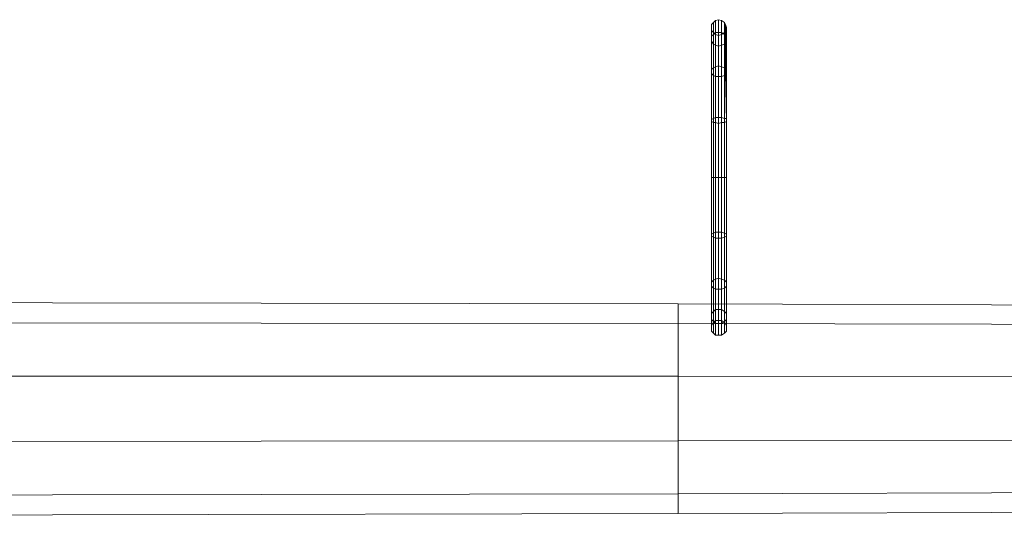
# Model space of a CAD drawing. Units: millimetres. Extents: x 136 to 7130, y 81 to 5782.
# Drawn here: x 4103 to 4882, y 5388 to 5782 of the extents above; entities that cross this region are included whole.
import ezdxf

# ---------------------------------------------------------------- set-up
doc = ezdxf.new("R2010")
doc.units = ezdxf.units.MM
doc.layers.add('beslag', color=254, linetype='Continuous', lineweight=9)
doc.layers.add('robinia', color=32, linetype='Continuous', lineweight=9)

msp = doc.modelspace()

# ---------------------------------------------------------------- linework, layer by layer
at = {"layer": 'beslag'}
for points in [[(4658.24, 5781.16), (4655.91, 5781.93), (4655.91, 5771.84), (4653.58, 5771.84), (4653.58, 5744.68), (4652.03, 5743.9), (4652.03, 5703.54), (4650.47, 5702.77), (4650.47, 5656.97), (4650.47, 5701.99), (4650.47, 5702.77), (4650.47, 5742.35), (4652.03, 5743.9), (4652.03, 5770.29), (4653.58, 5771.84), (4653.58, 5781.16), (4655.91, 5781.93)], [(4653.58, 5781.16), (4652.03, 5779.6), (4652.03, 5770.29), (4650.47, 5768.74), (4650.47, 5742.35), (4650.47, 5740.8), (4650.47, 5701.99), (4650.47, 5701.21), (4650.47, 5656.97), (4650.47, 5701.99), (4650.47, 5701.21), (4650.47, 5739.24), (4652.03, 5737.69), (4652.03, 5762.53), (4652.03, 5737.69), (4652.03, 5700.44), (4652.03, 5656.97), (4652.03, 5612.73), (4652.03, 5575.48), (4652.03, 5550.64), (4652.03, 5542.11), (4652.03, 5550.64), (4650.47, 5549.09)], [(4660.56, 5779.6), (4658.24, 5781.16), (4658.24, 5771.84), (4655.91, 5771.84), (4655.91, 5745.45), (4653.58, 5744.68), (4653.58, 5704.32), (4652.03, 5703.54), (4652.03, 5656.97), (4652.03, 5700.44), (4650.47, 5701.21), (4650.47, 5739.24), (4650.47, 5740.8), (4650.47, 5766.41), (4650.47, 5768.74), (4650.47, 5778.05), (4652.03, 5779.6)], [(4661.34, 5778.05), (4660.56, 5779.6), (4660.56, 5770.29), (4658.24, 5771.84), (4658.24, 5744.68), (4655.91, 5745.45), (4655.91, 5704.32), (4653.58, 5704.32), (4653.58, 5656.97), (4653.58, 5700.44), (4652.03, 5700.44), (4652.03, 5737.69), (4650.47, 5739.24), (4650.47, 5764.86), (4650.47, 5766.41), (4650.47, 5775.72), (4650.47, 5778.05)], [(4661.34, 5773.39), (4662.12, 5775.72), (4662.12, 5766.41), (4662.12, 5775.72), (4661.34, 5778.05), (4661.34, 5768.74), (4660.56, 5770.29), (4660.56, 5743.9), (4658.24, 5744.68), (4658.24, 5704.32), (4655.91, 5704.32), (4655.91, 5656.97), (4655.91, 5699.66), (4653.58, 5700.44), (4653.58, 5736.92), (4652.03, 5737.69), (4652.03, 5762.53), (4650.47, 5764.86), (4650.47, 5773.39), (4650.47, 5775.72)], [(4652.03, 5770.29), (4650.47, 5768.74), (4650.47, 5778.05), (4650.47, 5768.74), (4650.47, 5742.35), (4650.47, 5702.77), (4650.47, 5656.97), (4650.47, 5610.41), (4650.47, 5570.82), (4650.47, 5544.43), (4650.47, 5570.82), (4652.03, 5569.27), (4652.03, 5609.63), (4653.58, 5608.85), (4653.58, 5656.97), (4655.91, 5656.97), (4658.24, 5656.97), (4658.24, 5613.51), (4660.56, 5612.73), (4660.56, 5575.48), (4662.12, 5573.93), (4662.12, 5549.09), (4662.12, 5573.93), (4662.12, 5611.96), (4662.12, 5656.97), (4662.12, 5701.21), (4661.34, 5739.24), (4661.34, 5764.86), (4661.34, 5773.39), (4661.34, 5764.86), (4660.56, 5762.53)], [(4653.58, 5771.84), (4652.03, 5770.29), (4652.03, 5779.6), (4652.03, 5770.29), (4652.03, 5743.9), (4652.03, 5703.54), (4652.03, 5656.97), (4652.03, 5609.63), (4652.03, 5569.27), (4652.03, 5542.88), (4652.03, 5569.27), (4653.58, 5568.49), (4653.58, 5608.85), (4655.91, 5608.85), (4655.91, 5656.97), (4658.24, 5656.97), (4660.56, 5656.97), (4660.56, 5612.73), (4662.12, 5611.96), (4662.12, 5573.93), (4662.12, 5572.37), (4662.12, 5546.76), (4662.12, 5572.37), (4662.12, 5570.82), (4662.12, 5544.43), (4662.12, 5570.82), (4662.12, 5610.41), (4662.12, 5656.97), (4662.12, 5703.54), (4661.34, 5742.35), (4661.34, 5768.74), (4661.34, 5778.05), (4661.34, 5768.74), (4662.12, 5766.41), (4662.12, 5775.72), (4662.12, 5766.41), (4661.34, 5764.86)], [(4655.91, 5771.84), (4653.58, 5771.84), (4653.58, 5781.16), (4653.58, 5771.84), (4653.58, 5744.68), (4653.58, 5704.32), (4653.58, 5656.97), (4653.58, 5608.85), (4653.58, 5568.49), (4653.58, 5541.33), (4653.58, 5568.49), (4655.91, 5568.49), (4655.91, 5608.85), (4658.24, 5608.85), (4658.24, 5656.97), (4660.56, 5656.97), (4662.12, 5656.97), (4662.12, 5611.96), (4662.12, 5611.18), (4662.12, 5572.37), (4662.12, 5611.18), (4662.12, 5610.41), (4662.12, 5570.82), (4660.56, 5569.27), (4660.56, 5542.88), (4660.56, 5569.27), (4660.56, 5609.63), (4660.56, 5656.97), (4660.56, 5703.54), (4660.56, 5743.9), (4660.56, 5770.29), (4660.56, 5779.6), (4660.56, 5770.29), (4661.34, 5768.74)], [(4658.24, 5771.84), (4655.91, 5771.84), (4655.91, 5781.93), (4655.91, 5771.84), (4655.91, 5745.45), (4655.91, 5704.32), (4655.91, 5656.97), (4655.91, 5608.85), (4655.91, 5568.49), (4655.91, 5541.33), (4655.91, 5568.49), (4658.24, 5568.49), (4658.24, 5608.85), (4660.56, 5609.63), (4660.56, 5656.97), (4662.12, 5656.97), (4662.12, 5611.18), (4662.12, 5656.97), (4662.12, 5610.41), (4660.56, 5609.63), (4660.56, 5569.27), (4658.24, 5568.49), (4658.24, 5541.33), (4658.24, 5568.49), (4658.24, 5608.85), (4658.24, 5656.97), (4658.24, 5704.32), (4658.24, 5744.68), (4658.24, 5771.84), (4658.24, 5781.16), (4658.24, 5771.84), (4660.56, 5770.29)], [(4650.47, 5768.74), (4650.47, 5766.41), (4650.47, 5775.72), (4650.47, 5766.41), (4650.47, 5740.8), (4650.47, 5701.99), (4650.47, 5656.97), (4650.47, 5611.18), (4650.47, 5572.37), (4650.47, 5546.76), (4650.47, 5572.37), (4650.47, 5570.82), (4650.47, 5610.41), (4652.03, 5609.63), (4652.03, 5656.97), (4653.58, 5656.97), (4655.91, 5656.97), (4655.91, 5613.51), (4658.24, 5613.51), (4658.24, 5576.26), (4660.56, 5575.48), (4660.56, 5550.64), (4660.56, 5575.48), (4660.56, 5612.73), (4660.56, 5656.97), (4660.56, 5700.44), (4660.56, 5737.69), (4660.56, 5762.53), (4660.56, 5771.84), (4660.56, 5762.53), (4658.24, 5761.75)], [(4660.56, 5771.84), (4661.34, 5773.39), (4661.34, 5764.86), (4662.12, 5766.41), (4662.12, 5740.8), (4662.12, 5766.41), (4661.34, 5768.74), (4661.34, 5742.35), (4660.56, 5743.9), (4660.56, 5703.54), (4658.24, 5704.32), (4658.24, 5656.97), (4658.24, 5700.44), (4655.91, 5699.66), (4655.91, 5736.92), (4653.58, 5736.92), (4653.58, 5761.75), (4652.03, 5762.53), (4652.03, 5771.84), (4650.47, 5773.39)], [(4650.47, 5766.41), (4650.47, 5764.86), (4650.47, 5773.39), (4650.47, 5764.86), (4650.47, 5739.24), (4650.47, 5701.21), (4650.47, 5656.97), (4650.47, 5611.96), (4650.47, 5573.93), (4650.47, 5549.09), (4650.47, 5573.93), (4650.47, 5572.37), (4650.47, 5611.18), (4650.47, 5610.41), (4650.47, 5656.97), (4652.03, 5656.97), (4653.58, 5656.97), (4653.58, 5613.51), (4655.91, 5613.51), (4655.91, 5577.03), (4658.24, 5576.26), (4658.24, 5552.2), (4658.24, 5576.26), (4658.24, 5613.51), (4658.24, 5656.97), (4658.24, 5700.44), (4658.24, 5736.92), (4658.24, 5761.75), (4658.24, 5770.29), (4658.24, 5761.75), (4655.91, 5760.98)], [(4652.03, 5533.57), (4650.47, 5535.12), (4650.47, 5544.43), (4650.47, 5546.76), (4650.47, 5572.37), (4650.47, 5573.93), (4650.47, 5611.96), (4652.03, 5612.73), (4652.03, 5656.97), (4650.47, 5656.97), (4650.47, 5611.18), (4650.47, 5611.96), (4650.47, 5573.93), (4652.03, 5575.48), (4652.03, 5550.64), (4652.03, 5575.48), (4652.03, 5612.73), (4652.03, 5656.97), (4652.03, 5700.44), (4652.03, 5737.69), (4652.03, 5762.53), (4652.03, 5771.84), (4652.03, 5762.53), (4650.47, 5764.86)], [(4658.24, 5770.29), (4660.56, 5771.84), (4660.56, 5762.53), (4661.34, 5764.86), (4661.34, 5739.24), (4662.12, 5740.8), (4662.12, 5701.99), (4662.12, 5740.8), (4661.34, 5742.35), (4662.12, 5703.54), (4660.56, 5703.54), (4660.56, 5656.97), (4660.56, 5700.44), (4658.24, 5700.44), (4658.24, 5736.92), (4655.91, 5736.92), (4655.91, 5760.98), (4653.58, 5761.75), (4653.58, 5770.29), (4652.03, 5771.84)], [(4662.12, 5656.97), (4662.12, 5703.54), (4661.34, 5742.35), (4661.34, 5768.74), (4661.34, 5742.35), (4662.12, 5740.8), (4662.12, 5766.41), (4662.12, 5740.8), (4661.34, 5739.24), (4662.12, 5701.21), (4660.56, 5700.44), (4660.56, 5656.97), (4658.24, 5656.97), (4655.91, 5656.97), (4655.91, 5704.32), (4653.58, 5704.32), (4653.58, 5744.68), (4652.03, 5743.9), (4652.03, 5770.29), (4652.03, 5743.9), (4652.03, 5703.54), (4652.03, 5656.97), (4652.03, 5609.63), (4652.03, 5569.27), (4652.03, 5542.88), (4652.03, 5533.57), (4652.03, 5542.88), (4653.58, 5541.33)], [(4652.03, 5542.11), (4653.58, 5543.66), (4653.58, 5552.2), (4653.58, 5576.26), (4653.58, 5613.51), (4653.58, 5656.97), (4653.58, 5700.44), (4653.58, 5736.92), (4653.58, 5761.75), (4653.58, 5770.29), (4653.58, 5761.75), (4652.03, 5762.53)], [(4660.56, 5656.97), (4658.24, 5656.97), (4658.24, 5704.32), (4655.91, 5704.32), (4655.91, 5745.45), (4653.58, 5744.68), (4653.58, 5771.84), (4653.58, 5744.68), (4653.58, 5704.32), (4653.58, 5656.97), (4653.58, 5608.85), (4653.58, 5568.49), (4653.58, 5541.33), (4653.58, 5532.02), (4653.58, 5541.33), (4655.91, 5541.33)], [(4653.58, 5770.29), (4655.91, 5769.51), (4655.91, 5760.98), (4658.24, 5761.75), (4658.24, 5736.92), (4660.56, 5737.69), (4660.56, 5700.44), (4662.12, 5701.21), (4662.12, 5656.97), (4662.12, 5701.99), (4662.12, 5701.21), (4661.34, 5739.24), (4660.56, 5737.69), (4660.56, 5762.53), (4658.24, 5761.75), (4658.24, 5770.29), (4655.91, 5769.51)], [(4653.58, 5543.66), (4655.91, 5543.66), (4655.91, 5552.2), (4655.91, 5577.03), (4655.91, 5613.51), (4655.91, 5656.97), (4655.91, 5699.66), (4655.91, 5736.92), (4655.91, 5760.98), (4655.91, 5769.51), (4655.91, 5760.98), (4653.58, 5761.75)], [(4658.24, 5541.33), (4655.91, 5541.33), (4655.91, 5532.02), (4655.91, 5541.33), (4655.91, 5568.49), (4655.91, 5608.85), (4655.91, 5656.97), (4655.91, 5704.32), (4655.91, 5745.45), (4655.91, 5771.84), (4655.91, 5745.45), (4658.24, 5744.68), (4658.24, 5704.32), (4660.56, 5703.54), (4660.56, 5656.97), (4662.12, 5656.97), (4662.12, 5701.99), (4662.12, 5656.97), (4662.12, 5703.54), (4660.56, 5703.54), (4660.56, 5743.9), (4658.24, 5744.68), (4658.24, 5771.84), (4658.24, 5744.68), (4658.24, 5704.32), (4658.24, 5656.97), (4658.24, 5608.85), (4658.24, 5568.49), (4658.24, 5541.33), (4658.24, 5532.02), (4658.24, 5541.33), (4660.56, 5542.88)], [(4662.12, 5656.97), (4662.12, 5701.21), (4661.34, 5739.24), (4661.34, 5764.86), (4661.34, 5739.24), (4660.56, 5737.69), (4660.56, 5700.44), (4658.24, 5700.44), (4658.24, 5656.97), (4655.91, 5656.97), (4653.58, 5656.97), (4653.58, 5704.32), (4652.03, 5703.54), (4652.03, 5743.9), (4650.47, 5742.35), (4650.47, 5768.74), (4650.47, 5742.35), (4650.47, 5702.77), (4650.47, 5656.97), (4650.47, 5610.41), (4650.47, 5570.82), (4650.47, 5544.43), (4650.47, 5535.12), (4650.47, 5544.43), (4652.03, 5542.88)], [(4658.24, 5552.2), (4660.56, 5550.64), (4660.56, 5542.11), (4660.56, 5550.64), (4660.56, 5575.48), (4660.56, 5612.73), (4660.56, 5656.97), (4660.56, 5700.44), (4660.56, 5737.69), (4660.56, 5762.53), (4660.56, 5737.69), (4658.24, 5736.92), (4658.24, 5700.44), (4655.91, 5699.66), (4655.91, 5656.97), (4653.58, 5656.97), (4652.03, 5656.97), (4652.03, 5703.54), (4650.47, 5702.77), (4650.47, 5742.35), (4650.47, 5740.8), (4650.47, 5766.41), (4650.47, 5740.8), (4650.47, 5701.99), (4650.47, 5656.97), (4650.47, 5611.18), (4650.47, 5572.37), (4650.47, 5546.76), (4650.47, 5537.45), (4650.47, 5546.76), (4650.47, 5544.43)], [(4658.24, 5543.66), (4658.24, 5552.2), (4658.24, 5576.26), (4658.24, 5613.51), (4658.24, 5656.97), (4658.24, 5700.44), (4658.24, 5736.92), (4658.24, 5761.75), (4658.24, 5736.92), (4655.91, 5736.92), (4655.91, 5699.66), (4653.58, 5700.44), (4653.58, 5656.97), (4652.03, 5656.97), (4650.47, 5656.97), (4650.47, 5702.77), (4650.47, 5701.99), (4650.47, 5740.8), (4650.47, 5739.24), (4650.47, 5764.86), (4650.47, 5739.24), (4650.47, 5701.21), (4650.47, 5656.97), (4650.47, 5611.96), (4650.47, 5573.93), (4650.47, 5549.09), (4650.47, 5539.78), (4650.47, 5549.09), (4650.47, 5546.76)], [(4652.03, 5550.64), (4653.58, 5552.2), (4653.58, 5543.66), (4653.58, 5552.2), (4653.58, 5576.26), (4653.58, 5613.51), (4653.58, 5656.97), (4653.58, 5700.44), (4653.58, 5736.92), (4653.58, 5761.75), (4653.58, 5736.92), (4652.03, 5737.69), (4652.03, 5700.44), (4650.47, 5701.21), (4650.47, 5656.97), (4652.03, 5656.97), (4652.03, 5700.44), (4653.58, 5700.44), (4653.58, 5736.92), (4655.91, 5736.92), (4655.91, 5760.98), (4655.91, 5736.92), (4655.91, 5699.66), (4655.91, 5656.97), (4655.91, 5613.51), (4655.91, 5577.03), (4655.91, 5552.2), (4655.91, 5543.66)], [(4655.91, 5532.02), (4653.58, 5532.02), (4653.58, 5541.33), (4652.03, 5542.88), (4652.03, 5569.27), (4650.47, 5570.82), (4650.47, 5610.41), (4650.47, 5611.18), (4650.47, 5656.97), (4650.47, 5611.96), (4650.47, 5611.18), (4650.47, 5572.37), (4650.47, 5570.82), (4650.47, 5544.43), (4652.03, 5542.88), (4652.03, 5533.57), (4653.58, 5532.02)], [(4658.24, 5532.02), (4655.91, 5532.02), (4655.91, 5541.33), (4653.58, 5541.33), (4653.58, 5568.49), (4652.03, 5569.27), (4652.03, 5609.63), (4650.47, 5610.41), (4650.47, 5656.97), (4652.03, 5656.97), (4653.58, 5656.97), (4653.58, 5613.51), (4652.03, 5612.73), (4652.03, 5575.48), (4650.47, 5573.93), (4650.47, 5549.09), (4650.47, 5546.76), (4650.47, 5537.45), (4650.47, 5535.12)], [(4660.56, 5533.57), (4658.24, 5532.02), (4658.24, 5541.33), (4655.91, 5541.33), (4655.91, 5568.49), (4653.58, 5568.49), (4653.58, 5608.85), (4652.03, 5609.63), (4652.03, 5656.97), (4653.58, 5656.97), (4655.91, 5656.97), (4655.91, 5613.51), (4653.58, 5613.51), (4653.58, 5576.26), (4652.03, 5575.48), (4652.03, 5550.64), (4650.47, 5549.09), (4650.47, 5539.78), (4650.47, 5537.45)], [(4662.12, 5535.12), (4660.56, 5533.57), (4660.56, 5542.88), (4658.24, 5541.33), (4658.24, 5568.49), (4655.91, 5568.49), (4655.91, 5608.85), (4653.58, 5608.85), (4653.58, 5656.97), (4655.91, 5656.97), (4658.24, 5656.97), (4658.24, 5613.51), (4655.91, 5613.51), (4655.91, 5577.03), (4653.58, 5576.26), (4653.58, 5552.2), (4652.03, 5550.64), (4652.03, 5542.11), (4650.47, 5539.78)], [(4662.12, 5539.78), (4662.12, 5537.45), (4662.12, 5546.76), (4662.12, 5537.45), (4662.12, 5535.12), (4662.12, 5544.43), (4660.56, 5542.88), (4660.56, 5569.27), (4658.24, 5568.49), (4658.24, 5608.85), (4655.91, 5608.85), (4655.91, 5656.97), (4658.24, 5656.97), (4660.56, 5656.97), (4660.56, 5612.73), (4658.24, 5613.51), (4658.24, 5576.26), (4655.91, 5577.03), (4655.91, 5552.2), (4653.58, 5552.2)], [(4660.56, 5542.11), (4662.12, 5539.78), (4662.12, 5549.09), (4662.12, 5546.76), (4662.12, 5572.37), (4662.12, 5546.76), (4662.12, 5544.43), (4662.12, 5570.82), (4660.56, 5569.27), (4660.56, 5609.63), (4658.24, 5608.85), (4658.24, 5656.97), (4660.56, 5656.97), (4662.12, 5656.97), (4662.12, 5611.96), (4660.56, 5612.73), (4660.56, 5575.48), (4658.24, 5576.26), (4658.24, 5552.2), (4655.91, 5552.2)], [(4660.56, 5656.97), (4660.56, 5609.63), (4660.56, 5569.27), (4660.56, 5542.88), (4660.56, 5533.57), (4660.56, 5542.88), (4662.12, 5544.43)], [(4662.12, 5656.97), (4662.12, 5611.96), (4662.12, 5573.93), (4662.12, 5549.09), (4662.12, 5539.78), (4662.12, 5549.09), (4660.56, 5550.64)], [(4662.12, 5656.97), (4662.12, 5610.41), (4662.12, 5570.82), (4662.12, 5544.43), (4662.12, 5535.12), (4662.12, 5544.43), (4662.12, 5546.76), (4662.12, 5537.45), (4662.12, 5546.76), (4662.12, 5549.09)]]:
    msp.add_lwpolyline(points, dxfattribs=at)
for points in [[(4662.12, 5775.72), (4661.34, 5778.05), (4660.56, 5779.6), (4658.24, 5781.16), (4655.91, 5781.93), (4653.58, 5781.16), (4652.03, 5779.6), (4650.47, 5778.05), (4650.47, 5775.72), (4650.47, 5773.39), (4652.03, 5771.84), (4653.58, 5770.29), (4655.91, 5769.51), (4658.24, 5770.29), (4660.56, 5771.84), (4661.34, 5773.39), (4662.12, 5775.72)], [(4662.12, 5766.41), (4661.34, 5768.74), (4660.56, 5770.29), (4658.24, 5771.84), (4655.91, 5771.84), (4653.58, 5771.84), (4652.03, 5770.29), (4650.47, 5768.74), (4650.47, 5766.41), (4650.47, 5764.86), (4652.03, 5762.53), (4653.58, 5761.75), (4655.91, 5760.98), (4658.24, 5761.75), (4660.56, 5762.53), (4661.34, 5764.86), (4662.12, 5766.41)], [(4662.12, 5766.41), (4661.34, 5768.74), (4660.56, 5770.29), (4658.24, 5771.84), (4655.91, 5771.84), (4653.58, 5771.84), (4652.03, 5770.29), (4650.47, 5768.74), (4650.47, 5766.41), (4650.47, 5764.86), (4652.03, 5762.53), (4653.58, 5761.75), (4655.91, 5760.98), (4658.24, 5761.75), (4660.56, 5762.53), (4661.34, 5764.86), (4662.12, 5766.41)], [(4660.56, 5656.97), (4660.56, 5703.54), (4660.56, 5743.9), (4660.56, 5770.29), (4660.56, 5743.9), (4661.34, 5742.35), (4662.12, 5703.54), (4662.12, 5701.99), (4662.12, 5740.8), (4662.12, 5701.99), (4662.12, 5701.21), (4662.12, 5656.97)], [(4662.12, 5775.72), (4662.12, 5766.41), (4662.12, 5740.8), (4662.12, 5701.99), (4662.12, 5656.97), (4662.12, 5611.18), (4662.12, 5572.37), (4662.12, 5546.76), (4662.12, 5572.37), (4662.12, 5611.18), (4662.12, 5656.97), (4662.12, 5701.99), (4662.12, 5740.8), (4662.12, 5766.41)], [(4662.12, 5656.97), (4662.12, 5701.99), (4662.12, 5740.8), (4662.12, 5766.41), (4662.12, 5740.8), (4662.12, 5701.99)], [(4662.12, 5740.8), (4661.34, 5742.35), (4660.56, 5743.9), (4658.24, 5744.68), (4655.91, 5745.45), (4653.58, 5744.68), (4652.03, 5743.9), (4650.47, 5742.35), (4650.47, 5740.8), (4650.47, 5739.24), (4652.03, 5737.69), (4653.58, 5736.92), (4655.91, 5736.92), (4658.24, 5736.92), (4660.56, 5737.69), (4661.34, 5739.24), (4662.12, 5740.8)], [(4662.12, 5740.8), (4661.34, 5742.35), (4660.56, 5743.9), (4658.24, 5744.68), (4655.91, 5745.45), (4653.58, 5744.68), (4652.03, 5743.9), (4650.47, 5742.35), (4650.47, 5740.8), (4650.47, 5739.24), (4652.03, 5737.69), (4653.58, 5736.92), (4655.91, 5736.92), (4658.24, 5736.92), (4660.56, 5737.69), (4661.34, 5739.24), (4662.12, 5740.8)], [(4662.12, 5701.99), (4662.12, 5703.54), (4660.56, 5703.54), (4658.24, 5704.32), (4655.91, 5704.32), (4653.58, 5704.32), (4652.03, 5703.54), (4650.47, 5702.77), (4650.47, 5701.99), (4650.47, 5701.21), (4652.03, 5700.44), (4653.58, 5700.44), (4655.91, 5699.66), (4658.24, 5700.44), (4660.56, 5700.44), (4662.12, 5701.21), (4662.12, 5701.99)], [(4662.12, 5701.99), (4662.12, 5703.54), (4660.56, 5703.54), (4658.24, 5704.32), (4655.91, 5704.32), (4653.58, 5704.32), (4652.03, 5703.54), (4650.47, 5702.77), (4650.47, 5701.99), (4650.47, 5701.21), (4652.03, 5700.44), (4653.58, 5700.44), (4655.91, 5699.66), (4658.24, 5700.44), (4660.56, 5700.44), (4662.12, 5701.21), (4662.12, 5701.99)], [(4662.12, 5656.97), (4662.12, 5703.54), (4662.12, 5701.99), (4662.12, 5656.97)], [(4650.47, 5656.97), (4650.47, 5611.96), (4652.03, 5612.73), (4652.03, 5575.48), (4653.58, 5576.26), (4653.58, 5552.2), (4655.91, 5552.2), (4655.91, 5543.66), (4658.24, 5543.66), (4658.24, 5552.2), (4660.56, 5550.64), (4660.56, 5575.48), (4662.12, 5573.93), (4662.12, 5611.96), (4662.12, 5611.18), (4662.12, 5656.97), (4660.56, 5656.97), (4660.56, 5609.63), (4662.12, 5610.41), (4662.12, 5570.82), (4662.12, 5572.37), (4662.12, 5611.18), (4662.12, 5572.37), (4662.12, 5573.93), (4662.12, 5549.09), (4660.56, 5550.64), (4660.56, 5542.11), (4658.24, 5543.66), (4658.24, 5552.2), (4655.91, 5552.2), (4655.91, 5577.03), (4653.58, 5576.26), (4653.58, 5613.51), (4652.03, 5612.73), (4652.03, 5656.97)], [(4650.47, 5656.97), (4652.03, 5656.97), (4653.58, 5656.97), (4655.91, 5656.97), (4658.24, 5656.97), (4660.56, 5656.97), (4662.12, 5656.97), (4660.56, 5656.97), (4658.24, 5656.97), (4655.91, 5656.97), (4653.58, 5656.97), (4652.03, 5656.97)], [(4662.12, 5656.97), (4660.56, 5656.97), (4658.24, 5656.97), (4655.91, 5656.97), (4653.58, 5656.97), (4652.03, 5656.97), (4650.47, 5656.97), (4652.03, 5656.97), (4653.58, 5656.97), (4655.91, 5656.97), (4658.24, 5656.97), (4660.56, 5656.97)], [(4662.12, 5656.97), (4660.56, 5656.97), (4658.24, 5656.97), (4655.91, 5656.97), (4653.58, 5656.97), (4652.03, 5656.97), (4650.47, 5656.97), (4652.03, 5656.97), (4653.58, 5656.97), (4655.91, 5656.97), (4658.24, 5656.97), (4660.56, 5656.97), (4662.12, 5656.97), (4662.12, 5611.18), (4662.12, 5572.37), (4662.12, 5546.76), (4662.12, 5537.45), (4662.12, 5546.76), (4662.12, 5572.37), (4662.12, 5611.18)], [(4662.12, 5656.97), (4662.12, 5610.41), (4662.12, 5611.18), (4662.12, 5656.97)], [(4662.12, 5611.18), (4662.12, 5610.41), (4660.56, 5609.63), (4658.24, 5608.85), (4655.91, 5608.85), (4653.58, 5608.85), (4652.03, 5609.63), (4650.47, 5610.41), (4650.47, 5611.18), (4650.47, 5611.96), (4652.03, 5612.73), (4653.58, 5613.51), (4655.91, 5613.51), (4658.24, 5613.51), (4660.56, 5612.73), (4662.12, 5611.96), (4662.12, 5611.18)], [(4662.12, 5611.18), (4662.12, 5610.41), (4660.56, 5609.63), (4658.24, 5608.85), (4655.91, 5608.85), (4653.58, 5608.85), (4652.03, 5609.63), (4650.47, 5610.41), (4650.47, 5611.18), (4650.47, 5611.96), (4652.03, 5612.73), (4653.58, 5613.51), (4655.91, 5613.51), (4658.24, 5613.51), (4660.56, 5612.73), (4662.12, 5611.96), (4662.12, 5611.18)], [(4662.12, 5572.37), (4662.12, 5570.82), (4660.56, 5569.27), (4658.24, 5568.49), (4655.91, 5568.49), (4653.58, 5568.49), (4652.03, 5569.27), (4650.47, 5570.82), (4650.47, 5572.37), (4650.47, 5573.93), (4652.03, 5575.48), (4653.58, 5576.26), (4655.91, 5577.03), (4658.24, 5576.26), (4660.56, 5575.48), (4662.12, 5573.93), (4662.12, 5572.37)], [(4662.12, 5572.37), (4662.12, 5570.82), (4660.56, 5569.27), (4658.24, 5568.49), (4655.91, 5568.49), (4653.58, 5568.49), (4652.03, 5569.27), (4650.47, 5570.82), (4650.47, 5572.37), (4650.47, 5573.93), (4652.03, 5575.48), (4653.58, 5576.26), (4655.91, 5577.03), (4658.24, 5576.26), (4660.56, 5575.48), (4662.12, 5573.93), (4662.12, 5572.37)], [(4662.12, 5546.76), (4662.12, 5544.43), (4660.56, 5542.88), (4658.24, 5541.33), (4655.91, 5541.33), (4653.58, 5541.33), (4652.03, 5542.88), (4650.47, 5544.43), (4650.47, 5546.76), (4650.47, 5549.09), (4652.03, 5550.64), (4653.58, 5552.2), (4655.91, 5552.2), (4658.24, 5552.2), (4660.56, 5550.64), (4662.12, 5549.09), (4662.12, 5546.76)], [(4662.12, 5546.76), (4662.12, 5544.43), (4660.56, 5542.88), (4658.24, 5541.33), (4655.91, 5541.33), (4653.58, 5541.33), (4652.03, 5542.88), (4650.47, 5544.43), (4650.47, 5546.76), (4650.47, 5549.09), (4652.03, 5550.64), (4653.58, 5552.2), (4655.91, 5552.2), (4658.24, 5552.2), (4660.56, 5550.64), (4662.12, 5549.09), (4662.12, 5546.76)], [(4662.12, 5537.45), (4662.12, 5535.12), (4660.56, 5533.57), (4658.24, 5532.02), (4655.91, 5532.02), (4653.58, 5532.02), (4652.03, 5533.57), (4650.47, 5535.12), (4650.47, 5537.45), (4650.47, 5539.78), (4652.03, 5542.11), (4653.58, 5543.66), (4655.91, 5543.66), (4658.24, 5543.66), (4660.56, 5542.11), (4662.12, 5539.78), (4662.12, 5537.45)]]:
    msp.add_lwpolyline(points, close=True, dxfattribs=at)
at = {"layer": 'robinia'}
for points in [[(3632.96, 5558.4), (3632.96, 5542.11), (4624.09, 5541.33), (4624.09, 5556.85), (3632.96, 5558.4)], [(4624.09, 5541.33), (4624.09, 5556.85), (3632.96, 5558.4), (3632.96, 5542.11), (3632.96, 5499.42), (4624.09, 5499.42)], [(4624.09, 5390.76), (3632.96, 5388.43), (3632.96, 5404.73), (3632.96, 5447.42), (3632.96, 5499.42), (3632.96, 5542.11), (3632.96, 5558.4), (4624.09, 5556.85), (4624.09, 5541.33), (4624.09, 5499.42), (4624.09, 5448.19), (4624.09, 5406.28)], [(4624.09, 5556.85), (4624.09, 5541.33), (5615.99, 5539), (5615.99, 5553.75), (4624.09, 5556.85)], [(5615.99, 5539), (5615.99, 5553.75), (4624.09, 5556.85), (4624.09, 5541.33), (4624.09, 5499.42), (5615.99, 5498.64)], [(5615.99, 5393.86), (4624.09, 5390.76), (4624.09, 5406.28), (4624.09, 5448.19), (4624.09, 5499.42), (4624.09, 5541.33), (4624.09, 5556.85), (5615.99, 5553.75), (5615.99, 5539), (5615.99, 5498.64), (5615.99, 5449.75), (5615.99, 5409.39)], [(4624.09, 5499.42), (4624.09, 5448.19), (3632.96, 5447.42), (3632.96, 5499.42), (3632.96, 5542.11), (4624.09, 5541.33)], [(4624.09, 5541.33), (3632.96, 5542.11)], [(5615.99, 5498.64), (5615.99, 5449.75), (4624.09, 5448.19), (4624.09, 5499.42), (4624.09, 5541.33), (5615.99, 5539)], [(5615.99, 5539), (4624.09, 5541.33)], [(4624.09, 5448.19), (4624.09, 5406.28), (3632.96, 5404.73), (3632.96, 5447.42), (3632.96, 5499.42), (4624.09, 5499.42)], [(4624.09, 5499.42), (3632.96, 5499.42)], [(5615.99, 5449.75), (5615.99, 5409.39), (4624.09, 5406.28), (4624.09, 5448.19), (4624.09, 5499.42), (5615.99, 5498.64)], [(5615.99, 5498.64), (4624.09, 5499.42)], [(5615.99, 5409.39), (5615.99, 5393.86), (4624.09, 5390.76), (4624.09, 5406.28), (4624.09, 5448.19), (5615.99, 5449.75)], [(5615.99, 5449.75), (4624.09, 5448.19)], [(4624.09, 5406.28), (4624.09, 5390.76), (3632.96, 5388.43), (3632.96, 5404.73), (3632.96, 5447.42), (4624.09, 5448.19)], [(4624.09, 5448.19), (3632.96, 5447.42)], [(4624.09, 5406.28), (3632.96, 5404.73)], [(5615.99, 5409.39), (4624.09, 5406.28)]]:
    msp.add_lwpolyline(points, close=True, dxfattribs=at)
for points in [[(4624.09, 5406.28), (4624.09, 5448.19), (4624.09, 5499.42), (4624.09, 5541.33), (4624.09, 5556.85), (3632.96, 5558.4)], [(4624.09, 5406.28), (4624.09, 5448.19), (4624.09, 5499.42), (4624.09, 5541.33), (4624.09, 5556.85)], [(5615.99, 5409.39), (5615.99, 5449.75), (5615.99, 5498.64), (5615.99, 5539), (5615.99, 5553.75), (4624.09, 5556.85)], [(3632.96, 5388.43), (3632.96, 5404.73), (4624.09, 5406.28), (4624.09, 5390.76)], [(4624.09, 5390.76), (4624.09, 5406.28), (5615.99, 5409.39), (5615.99, 5393.86)]]:
    msp.add_lwpolyline(points, dxfattribs=at)

doc.saveas('drawing.dxf')
